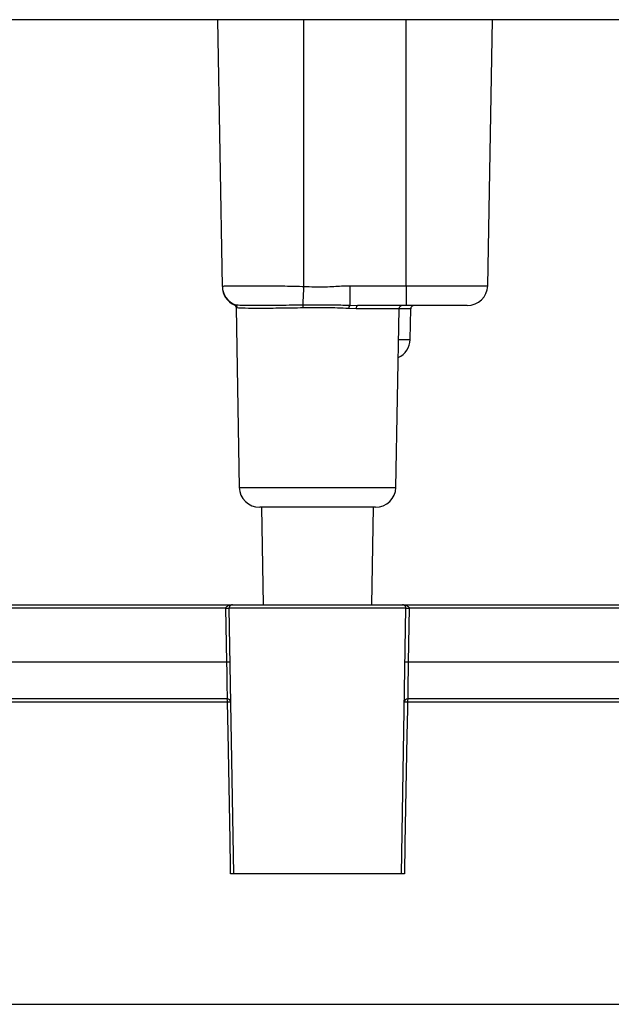
# Model space of a CAD drawing. Extents: x 0 to 420, y 0 to 297.
# Drawn here: x 234 to 241, y 219 to 230 of the extents above; entities that cross this region are included whole.
import ezdxf

# ---------------------------------------------------------------- set-up
doc = ezdxf.new("R2010")
doc.units = 0
doc.header["$MEASUREMENT"] = 0
doc.layers.add('1', color=7, linetype='CONTINUOUS')

# ---------------------------------------------------------------- blocks, each defined once
blk = doc.blocks.new('COMP6')
at = {"layer": '1'}
for p, q in [((263.386, 230.275), (221.104, 230.275)), ((236.389, 227.102), (236.333, 230.275)), ((237.36, 227.102), (237.36, 230.275)), ((238.576, 227.111), (238.576, 230.275)), ((239.548, 227.111), (239.604, 230.275)), ((237.908, 227.111), (238.576, 227.111)), ((237.908, 227.111), (237.908, 226.878)), ((238.576, 227.111), (239.548, 227.111)), ((238.576, 227.111), (238.576, 226.875)), ((236.531, 226.884), (236.529, 226.884)), ((237.908, 226.878), (238, 226.875)), ((238.576, 226.875), (238, 226.875)), ((239.304, 226.875), (238.576, 226.875)), ((236.552, 226.848), (236.59, 224.711)), ((236.567, 226.847), (236.561, 226.848)), ((237.981, 226.836), (237.893, 226.839)), ((238.492, 226.836), (237.981, 226.836)), ((238.454, 224.711), (238.492, 226.836)), ((238.631, 226.836), (238.492, 226.836)), ((238.624, 226.471), (238.631, 226.836)), ((238.486, 226.471), (238.624, 226.471)), ((236.59, 224.711), (238.454, 224.711)), ((238.211, 224.475), (236.833, 224.475)), ((236.855, 224.475), (236.875, 223.315)), ((238.169, 223.315), (238.189, 224.475)), ((236.432, 223.275), (223.743, 223.275)), ((223.778, 223.315), (236.509, 223.315)), ((236.432, 223.275), (236.469, 223.275)), ((236.432, 223.274), (236.432, 223.275)), ((236.443, 222.635), (236.432, 223.274)), ((236.525, 220.115), (236.469, 223.274)), ((238.575, 223.274), (236.469, 223.274)), ((236.509, 223.315), (238.535, 223.315)), ((238.52, 220.115), (238.575, 223.274)), ((238.535, 223.315), (243.839, 223.315)), ((238.575, 223.275), (238.613, 223.275)), ((238.613, 223.274), (238.602, 222.635)), ((238.613, 223.275), (238.613, 223.274)), ((243.826, 223.275), (238.613, 223.275)), ((223.741, 222.635), (236.443, 222.635)), ((238.602, 222.635), (243.836, 222.635)), ((236.448, 222.195), (224.159, 222.195)), ((243.585, 222.195), (238.596, 222.195)), ((236.451, 222.156), (224.329, 222.156)), ((243.488, 222.156), (238.593, 222.156)), ((238.52, 220.115), (236.525, 220.115)), ((224.308, 218.563), (244.006, 218.563))]:
    blk.add_line(p, q, dxfattribs=at)
for points in [[(238, 226.875), (237.996, 226.874), (237.993, 226.872), (237.989, 226.868), (237.986, 226.864), (237.984, 226.858), (237.982, 226.851), (237.981, 226.843), (237.981, 226.836)], [(236.487, 220.115), (236.486, 220.195), (236.48, 220.515), (236.458, 221.795), (236.451, 222.156)], [(238.593, 222.156), (238.592, 222.076), (238.586, 221.756), (238.563, 220.476), (238.557, 220.115)], [(236.525, 220.115), (236.525, 220.115), (236.524, 220.115), (236.524, 220.115), (236.524, 220.115), (236.524, 220.115), (236.523, 220.115), (236.523, 220.115), (236.522, 220.115), (236.522, 220.115), (236.521, 220.115), (236.521, 220.115), (236.52, 220.115), (236.519, 220.115), (236.518, 220.115), (236.517, 220.115), (236.516, 220.115), (236.515, 220.115), (236.514, 220.115), (236.512, 220.115), (236.511, 220.115), (236.51, 220.115), (236.509, 220.115), (236.507, 220.115), (236.506, 220.115), (236.505, 220.115), (236.504, 220.115), (236.502, 220.115), (236.501, 220.115), (236.5, 220.115), (236.498, 220.115), (236.497, 220.115), (236.496, 220.115), (236.495, 220.115), (236.493, 220.115), (236.492, 220.115), (236.491, 220.115), (236.49, 220.115), (236.489, 220.115), (236.488, 220.115), (236.487, 220.115)], [(238.557, 220.115), (238.555, 220.115), (238.554, 220.115), (238.552, 220.115), (238.55, 220.115), (238.549, 220.115), (238.547, 220.115), (238.545, 220.115), (238.544, 220.115), (238.542, 220.115), (238.541, 220.115), (238.539, 220.115), (238.538, 220.115), (238.536, 220.115), (238.535, 220.115), (238.534, 220.115), (238.532, 220.115), (238.531, 220.115), (238.53, 220.115), (238.529, 220.115), (238.528, 220.115), (238.527, 220.115), (238.526, 220.115), (238.525, 220.115), (238.524, 220.115), (238.524, 220.115), (238.523, 220.115), (238.522, 220.115), (238.522, 220.115), (238.521, 220.115), (238.521, 220.115), (238.521, 220.115), (238.52, 220.115), (238.52, 220.115), (238.52, 220.115), (238.52, 220.115), (238.52, 220.115), (238.52, 220.115), (238.52, 220.115), (238.52, 220.115), (238.52, 220.115)]]:
    blk.add_lwpolyline(points, dxfattribs=at)
for points, knots in [([(236.389, 227.102), (236.39, 227.103), (236.395, 227.108), (236.468, 227.11), (236.606, 227.111), (236.776, 227.11), (236.975, 227.11), (237.21, 227.107), (237.338, 227.103), (237.36, 227.102)], [0, 0, 0, 0, 0.0181493, 0.09143, 0.2238633, 0.3930848, 0.5934304, 0.8152906, 0.9724934, 0.9724934, 0.9724934, 0.9724934]), ([(237.36, 227.102), (237.442, 227.099), (237.606, 227.094), (237.788, 227.109), (237.889, 227.111), (237.908, 227.111)], [0, 0, 0, 0, 0.2352223, 0.4233035, 0.5488652, 0.5488652, 0.5488652, 0.5488652]), ([(236.529, 226.884), (236.529, 226.884), (236.524, 226.885), (236.533, 226.884), (236.542, 226.883)], [0, 0, 0, 0, 0.00214128, 0.01648581, 0.01648581, 0.01648581, 0.01648581]), ([(236.529, 226.884), (236.531, 226.883), (236.537, 226.88), (236.544, 226.873), (236.551, 226.861), (236.552, 226.852), (236.552, 226.847)], [0, 0, 0, 0, 0.00859846, 0.01928661, 0.03195051, 0.04573535, 0.04573535, 0.04573535, 0.04573535]), ([(236.542, 226.883), (236.569, 226.882), (236.623, 226.88), (236.831, 226.878), (237.083, 226.88), (237.269, 226.883), (237.349, 226.883)], [0, 0, 0, 0, 0.1020408, 0.2962739, 0.5455395, 0.8069076, 0.8069076, 0.8069076, 0.8069076]), ([(237.349, 226.883), (237.412, 226.884), (237.541, 226.885), (237.731, 226.884), (237.851, 226.88), (237.908, 226.878)], [0, 0, 0, 0, 0.1915591, 0.3804109, 0.5599, 0.5599, 0.5599, 0.5599]), ([(237.354, 226.847), (237.264, 226.845), (237.069, 226.842), (236.817, 226.84), (236.636, 226.842), (236.588, 226.845), (236.567, 226.847)], [0, 0, 0, 0, 0.2777984, 0.5250559, 0.6995573, 0.7872653, 0.7872653, 0.7872653, 0.7872653]), ([(237.893, 226.839), (237.805, 226.843), (237.629, 226.851), (237.445, 226.848), (237.354, 226.847)], [0, 0, 0, 0, 0.2658876, 0.5393467, 0.5393467, 0.5393467, 0.5393467]), ([(236.432, 223.275), (236.432, 223.277), (236.432, 223.281), (236.435, 223.288), (236.443, 223.297), (236.46, 223.307), (236.483, 223.314), (236.501, 223.315), (236.509, 223.315), (236.509, 223.315)], [0, 0, 0, 0, 0.00648315, 0.01459548, 0.02703104, 0.04592935, 0.06786899, 0.08562542, 0.09504005, 0.09504005, 0.09504005, 0.09504005]), ([(236.509, 223.315), (236.507, 223.315), (236.501, 223.315), (236.494, 223.312), (236.487, 223.308), (236.48, 223.303), (236.475, 223.297), (236.472, 223.29), (236.469, 223.282), (236.469, 223.277), (236.469, 223.274)], [0, 0, 0, 0, 0.0080857, 0.01608561, 0.02407079, 0.03211399, 0.04013604, 0.04806182, 0.05597324, 0.06395395, 0.06395395, 0.06395395, 0.06395395]), ([(238.575, 223.274), (238.575, 223.277), (238.575, 223.282), (238.573, 223.29), (238.569, 223.297), (238.564, 223.303), (238.558, 223.308), (238.551, 223.312), (238.543, 223.315), (238.538, 223.315), (238.535, 223.315)], [0, 0, 0, 0, 0.00798072, 0.01589214, 0.02381791, 0.03183996, 0.03988316, 0.04786834, 0.05586826, 0.06395395, 0.06395395, 0.06395395, 0.06395395]), ([(238.535, 223.315), (238.535, 223.315), (238.544, 223.315), (238.561, 223.314), (238.584, 223.307), (238.601, 223.297), (238.609, 223.288), (238.612, 223.281), (238.613, 223.277), (238.613, 223.275)], [0, 0, 0, 0, 0.00941472, 0.02717125, 0.04911086, 0.06800917, 0.08044466, 0.08855699, 0.09504014, 0.09504014, 0.09504014, 0.09504014]), ([(236.448, 222.195), (236.448, 222.2), (236.449, 222.21), (236.448, 222.286), (236.447, 222.398), (236.445, 222.516), (236.444, 222.597), (236.443, 222.629), (236.443, 222.635)], [0, 0, 0, 0, 0.0248702, 0.0967026, 0.2037631, 0.3149063, 0.3967889, 0.4400532, 0.4400532, 0.4400532, 0.4400532]), ([(238.602, 222.635), (238.601, 222.586), (238.599, 222.487), (238.597, 222.356), (238.596, 222.256), (238.596, 222.207), (238.596, 222.196), (238.596, 222.195), (238.596, 222.195)], [0, 0, 0, 0, 0.1452551, 0.2742273, 0.3710067, 0.4220151, 0.4377571, 0.4400719, 0.4400719, 0.4400719, 0.4400719])]:
    blk.add_open_spline(points, degree=3, knots=knots, dxfattribs=at)
for points in [[(236.389, 227.102), (236.39, 227.005), (236.451, 226.919), (236.542, 226.883)], [(236.389, 227.098), (236.39, 227.005), (236.445, 226.922), (236.53, 226.884)], [(237.349, 226.883), (237.353, 226.956), (237.356, 227.029), (237.36, 227.102)], [(239.304, 226.875), (239.437, 226.875), (239.545, 226.98), (239.548, 227.111)], [(236.567, 226.847), (236.567, 226.863), (236.557, 226.877), (236.542, 226.883)], [(237.354, 226.847), (237.354, 226.859), (237.352, 226.872), (237.349, 226.883)], [(237.908, 226.878), (237.898, 226.868), (237.892, 226.854), (237.893, 226.839)], [(238.533, 226.875), (238.51, 226.875), (238.492, 226.858), (238.492, 226.836)], [(238.671, 226.875), (238.649, 226.875), (238.631, 226.858), (238.631, 226.836)], [(238.482, 226.257), (238.567, 226.295), (238.623, 226.378), (238.624, 226.471)], [(236.59, 224.711), (236.592, 224.58), (236.7, 224.475), (236.833, 224.475)], [(238.211, 224.475), (238.344, 224.475), (238.452, 224.58), (238.454, 224.711)], [(236.432, 223.274), (236.444, 223.274), (236.456, 223.274), (236.469, 223.274)], [(238.575, 223.274), (238.588, 223.274), (238.6, 223.274), (238.613, 223.274)], [(236.443, 222.635), (236.455, 222.635), (236.468, 222.636), (236.48, 222.636)], [(238.564, 222.636), (238.577, 222.636), (238.589, 222.635), (238.602, 222.635)], [(236.489, 222.156), (236.488, 222.178), (236.47, 222.195), (236.448, 222.195)], [(236.451, 222.156), (236.452, 222.169), (236.451, 222.182), (236.448, 222.195)], [(238.596, 222.195), (238.574, 222.195), (238.556, 222.178), (238.556, 222.156)], [(238.596, 222.195), (238.593, 222.182), (238.592, 222.169), (238.593, 222.156)], [(236.489, 222.156), (236.476, 222.156), (236.464, 222.156), (236.451, 222.156)], [(238.593, 222.156), (238.58, 222.156), (238.568, 222.156), (238.556, 222.156)]]:
    blk.add_open_spline(points, degree=3, dxfattribs=at)

msp = doc.modelspace()

# ---------------------------------------------------------------- block references
at = {"layer": '1'}
msp.add_blockref('COMP6', (0, 0), dxfattribs=at)

doc.saveas('drawing.dxf')
